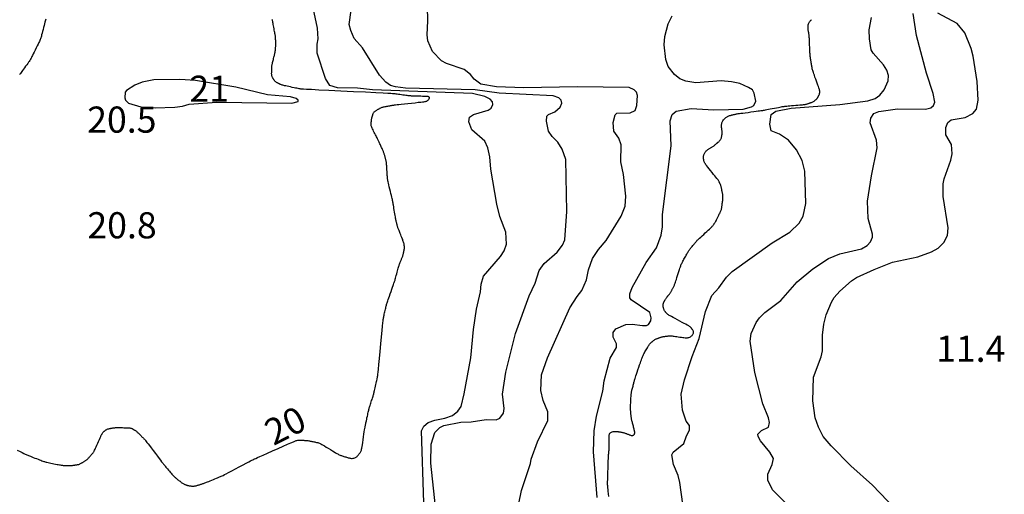
# Model space of a CAD drawing. Units: millimetres. Extents: x 187937 to 191804, y 1675150 to 1681099.
# Drawn here: x 190509 to 190697, y 1680459 to 1680550 of the extents above; entities that cross this region are included whole.
import ezdxf
from ezdxf.enums import TextEntityAlignment as Align

# ---------------------------------------------------------------- set-up
doc = ezdxf.new("R2010")
doc.units = ezdxf.units.MM
doc.header["$MEASUREMENT"] = 0
for name, color, linetype in [('V-CURVA_DE_NIVEL', 40, 'Continuous'), ('V-CURVA_MESTRA', 30, 'Continuous'), ('V-TEXTO_DE_ALTIMETRIA', 7, 'Continuous')]:
    doc.layers.add(name, color=color, linetype=linetype)
doc.styles.get("Standard").update_dxf_attribs({"font": 'simplex.shx', "height": 2.5})

msp = doc.modelspace()

# ---------------------------------------------------------------- linework, layer by layer
at = {"layer": 'V-CURVA_DE_NIVEL'}
for points in [[(190586.31, 1680457.19), (190585.86, 1680470.99), (190586.33, 1680471.89), (190587.17, 1680472.56), (190588.41, 1680473.01), (190590.34, 1680473.37), (190591.8, 1680473.93), (190592.84, 1680474.72), (190593.45, 1680475.62), (190594.05, 1680478.03), (190595.35, 1680484.93), (190595.82, 1680490.33), (190596.42, 1680494.23), (190597.15, 1680497.53), (190597.28, 1680499.03), (190597.75, 1680500.56), (190601.01, 1680504.28), (190601.68, 1680505.38), (190602.17, 1680506.66), (190602, 1680508.98), (190600.84, 1680511.98), (190600.28, 1680514.34), (190599.13, 1680520.98), (190598.95, 1680523.34), (190598.55, 1680525.06), (190598.01, 1680526.34), (190595.52, 1680528.51), (190594.95, 1680530.03), (190595.08, 1680530.91), (190595.83, 1680531.46), (190598.62, 1680532.28), (190599.21, 1680532.64), (190599.51, 1680533.33), (190599.49, 1680533.84), (190599.02, 1680534.36), (190597.99, 1680534.91), (190595.61, 1680535.45), (190576.54, 1680536.16), (190573.65, 1680536.51), (190569.85, 1680536.54), (190568.34, 1680537.02), (190567.51, 1680538.35), (190565.92, 1680543.15), (190565.94, 1680544.87), (190566.16, 1680545.89), (190566.03, 1680547.95), (190564.96, 1680552.75)], [(190588.92, 1680452.9), (190587.68, 1680464.82), (190587.76, 1680468.42), (190588.41, 1680470.63), (190589.42, 1680471.61), (190590.13, 1680472), (190593.39, 1680472.64), (190595.36, 1680472.68), (190598.27, 1680473.16), (190600.16, 1680473.11), (190600.89, 1680473.39), (190601.55, 1680474.38), (190601.7, 1680475.28), (190601.38, 1680477.98), (190602.02, 1680482.18), (190603.84, 1680489.6), (190606.48, 1680496.8), (190607.61, 1680499.2), (190608.39, 1680501.65), (190609.31, 1680502.97), (190611.84, 1680505.16), (190612.83, 1680506.49), (190613.32, 1680507.48), (190613.66, 1680512.88), (190613.47, 1680522.83), (190612.78, 1680524.8), (190611.93, 1680526.13), (190610.85, 1680527.26), (190610.14, 1680528.27), (190609.8, 1680530.16), (190609.84, 1680531.1), (190610.17, 1680531.42), (190611.39, 1680531.96), (190612.4, 1680532.86), (190612.7, 1680533.59), (190612.57, 1680534.16), (190612.12, 1680534.62), (190611.09, 1680535), (190600.72, 1680535.51), (190596.17, 1680536.14), (190582.8, 1680536.46), (190580.95, 1680536.72), (190579.97, 1680537.02), (190579.04, 1680537.62), (190577.84, 1680538.95), (190574.61, 1680544.22), (190573, 1680545.98), (190572.35, 1680547.48), (190572.07, 1680548.68), (190572.44, 1680551.38)], [(190604.06, 1680454.92), (190605, 1680459.55), (190606.71, 1680464.73), (190606.84, 1680465.55), (190608.04, 1680468.85), (190610.06, 1680472.97), (190610.06, 1680474.6), (190609.16, 1680476.78), (190608.73, 1680478.71), (190608.86, 1680481.67), (190609.95, 1680484.93), (190614.28, 1680494.49), (190615.64, 1680496.68), (190616.56, 1680497.81), (190617.43, 1680499.85), (190617.84, 1680501.73), (190618.57, 1680503.92), (190619.75, 1680505.64), (190621.21, 1680507.37), (190624.04, 1680512.02), (190624.81, 1680513.91), (190624.96, 1680515.84), (190624.51, 1680519.96), (190624.01, 1680522.4), (190624.06, 1680525.68), (190623.59, 1680526.9), (190622.66, 1680528.27), (190622.53, 1680529.95), (190622.9, 1680531.36), (190623.26, 1680531.68), (190625.8, 1680531.74), (190626.76, 1680532.23), (190627.04, 1680533.16), (190627.17, 1680535.09), (190627, 1680535.75), (190626.57, 1680536.18), (190625.58, 1680536.61), (190615.68, 1680536.76), (190605.48, 1680536.54), (190600.24, 1680536.76), (190597.24, 1680537.27), (190595.93, 1680538.22), (190595.23, 1680539.08), (190594.05, 1680540.06), (190590.64, 1680541.22), (190589.72, 1680541.71), (190588, 1680543.51), (190587.12, 1680545.51), (190586.99, 1680546.67), (190587.12, 1680549.37), (190587.04, 1680552.07)], [(190657.86, 1680454.83), (190653.02, 1680459.72), (190652.12, 1680461.52), (190652.12, 1680462.72), (190652.96, 1680464.52), (190653.17, 1680465.72), (190652.51, 1680466.88), (190650.68, 1680469.06), (190650.25, 1680469.88), (190650.21, 1680470.31), (190650.88, 1680471.03), (190652.2, 1680471.7), (190652.42, 1680472.58), (190652.25, 1680473.48), (190651.17, 1680476.14), (190649.63, 1680482.1), (190648.75, 1680488.1), (190648.94, 1680489.56), (190649.89, 1680491.66), (190650.49, 1680492.56), (190651.52, 1680493.59), (190654.57, 1680495.9), (190657.69, 1680499.44), (190660.69, 1680501.97), (190663.72, 1680503.94), (190665.84, 1680504.8), (190670.04, 1680505.76), (190671.11, 1680506.38), (190671.73, 1680507.09), (190672.12, 1680507.99), (190672.1, 1680508.59), (190671.28, 1680511.6), (190671.15, 1680514.9), (190671.9, 1680519.7), (190673, 1680525.1), (190672.87, 1680526.56), (190671.67, 1680529.86), (190671.8, 1680530.76), (190672.34, 1680531.66), (190673.3, 1680532.04), (190676.9, 1680532.56), (190682.26, 1680532.47), (190683.29, 1680532.75), (190683.8, 1680533.2), (190684.04, 1680533.78), (190683.74, 1680535.48), (190682.45, 1680539.38), (190680.54, 1680546.58), (190679.86, 1680550.74)], [(190676.45, 1680456.07), (190672.14, 1680460.62), (190667.96, 1680464.28), (190664.21, 1680468.08), (190662.71, 1680469.92), (190661.76, 1680471.68), (190661.14, 1680473.48), (190660.69, 1680476.74), (190660.82, 1680481.24), (190662.28, 1680485.1), (190662.54, 1680486.3), (190662.54, 1680489.26), (190662.79, 1680491.36), (190663.24, 1680493.16), (190664.25, 1680495.56), (190664.79, 1680496.46), (190665.84, 1680497.66), (190668.11, 1680499.67), (190669.05, 1680500.27), (190672.44, 1680501.82), (190675.96, 1680503.19), (190680.76, 1680504.24), (190683.42, 1680505.22), (190684.68, 1680505.87), (190685.73, 1680506.99), (190686.42, 1680508.29), (190686.55, 1680509.79), (190685.6, 1680515.8), (190685.62, 1680518.2), (190685.82, 1680519.14), (190687.1, 1680522.7), (190687.36, 1680523.9), (190687.19, 1680525.7), (190686.12, 1680527.56), (190686.16, 1680528.96), (190686.52, 1680529.94), (190687.15, 1680530.46), (190689.85, 1680530.88), (190691.27, 1680531.62), (190691.97, 1680532.49), (190692.29, 1680534.19), (190692.12, 1680537.79), (190691.39, 1680542.59), (190690.96, 1680544.09), (190689.76, 1680547.09), (190688.31, 1680548.87), (190684.62, 1680550.84)], [(190619.47, 1680458.26), (190618.78, 1680466.96), (190618.91, 1680470.95), (190619.36, 1680473.78), (190620.56, 1680478.54), (190620.82, 1680480.51), (190621.93, 1680484.89), (190623.16, 1680486.9), (190623.14, 1680487.59), (190622.51, 1680488.87), (190622.51, 1680489.79), (190623.05, 1680490.5), (190624.94, 1680491.29), (190626.14, 1680491.38), (190628.11, 1680491.1), (190628.93, 1680491.14), (190629.29, 1680491.31), (190629.76, 1680492.02), (190629.82, 1680492.6), (190629.53, 1680493.61), (190625.96, 1680496.01), (190625.75, 1680496.38), (190625.71, 1680497.15), (190626.14, 1680498.35), (190628.86, 1680503.15), (190630.83, 1680505.98), (190631.71, 1680508.38), (190631.95, 1680509.97), (190631.99, 1680512.32), (190633.6, 1680525.49), (190633.42, 1680530.25), (190633.79, 1680531.45), (190634.59, 1680532.11), (190637.42, 1680532.58), (190641.75, 1680532.34), (190647.36, 1680532.49), (190648.97, 1680532.9), (190649.4, 1680533.18), (190649.8, 1680533.98), (190649.5, 1680535.56), (190649.14, 1680536.16), (190648.43, 1680536.63), (190646.72, 1680537.36), (190645.13, 1680537.7), (190643.16, 1680537.89), (190638.36, 1680537.53), (190636.43, 1680537.85), (190635.25, 1680538.3), (190634.28, 1680539.09), (190633.02, 1680540.62), (190632.63, 1680541.99), (190632.27, 1680544.78), (190632.44, 1680546.37), (190633.04, 1680548.77), (190633.81, 1680550.31)], [(190635.87, 1680456.97), (190635.31, 1680461.09), (190634.95, 1680462.46), (190634.05, 1680464.52), (190633.75, 1680466.38), (190634.03, 1680466.92), (190636.04, 1680468.57), (190636.53, 1680470.01), (190637.15, 1680471.12), (190637.11, 1680472), (190636.47, 1680472.84), (190635.76, 1680474.9), (190635.55, 1680477.98), (190636.19, 1680480.73), (190637.65, 1680485.19), (190638.98, 1680488.62), (190640.2, 1680493.76), (190641.42, 1680496.85), (190642.75, 1680498.3), (190644.19, 1680500.34), (190645.26, 1680501.43), (190652.91, 1680506.94), (190656.28, 1680508.98), (190658.12, 1680510.67), (190658.83, 1680512.02), (190659.36, 1680514.43), (190659.17, 1680520.6), (190658.68, 1680522.66), (190657.61, 1680524.71), (190656.08, 1680526.52), (190654.33, 1680527.71), (190652.74, 1680528.35), (190652.5, 1680529.6), (190652.76, 1680531.42), (190653.64, 1680532.11), (190656.54, 1680532.64), (190665.84, 1680533.37), (190671.2, 1680534.04), (190672.62, 1680534.53), (190673.53, 1680535.13), (190674.33, 1680536.16), (190675.1, 1680537.88), (190675.2, 1680538.91), (190674.86, 1680539.93), (190674.22, 1680540.96), (190672.21, 1680543.15), (190671.88, 1680543.84), (190671.54, 1680545.89), (190671.45, 1680547.61), (190671.93, 1680550.01)], [(190541.46, 1680533.43), (190546.78, 1680533.8), (190561.1, 1680533.63), (190562.3, 1680533.95), (190562.32, 1680534.17), (190561.93, 1680534.53), (190560.84, 1680534.85), (190556.43, 1680535.19), (190550.38, 1680536.67), (190542.71, 1680537.92), (190539.66, 1680538.13), (190534.69, 1680538.09), (190532.5, 1680537.66), (190531.09, 1680537.06), (190529.52, 1680536.05), (190529.22, 1680535.69), (190529.16, 1680534.62), (190529.33, 1680534.17), (190529.89, 1680533.63), (190532.25, 1680532.9), (190534.99, 1680532.73), (190538.72, 1680532.83), (190540.18, 1680533.03), (190541.46, 1680533.43)]]:
    msp.add_lwpolyline(points, dxfattribs=at)
at = {"layer": 'V-CURVA_MESTRA'}
for points in [[(190514.08, 1680549.65), (190514.02, 1680549.5), (190513.97, 1680549.31), (190513.9, 1680549.08), (190513.83, 1680548.79), (190513.74, 1680548.45), (190513.64, 1680548.08), (190513.53, 1680547.69), (190513.43, 1680547.31), (190513.35, 1680546.97), (190513.27, 1680546.69), (190513.21, 1680546.45), (190513.15, 1680546.26), (190513.1, 1680546.09), (190513.05, 1680545.94), (190512.99, 1680545.79), (190512.99, 1680545.79), (190512.92, 1680545.62), (190512.83, 1680545.43), (190512.72, 1680545.2), (190512.58, 1680544.91), (190512.41, 1680544.57), (190512.22, 1680544.18), (190512.03, 1680543.78), (190511.84, 1680543.39), (190511.67, 1680543.05), (190511.54, 1680542.76), (190511.42, 1680542.54), (190511.33, 1680542.35), (190511.25, 1680542.19), (190511.17, 1680542.05), (190511.08, 1680541.91), (190510.99, 1680541.77), (190510.88, 1680541.61), (190510.75, 1680541.43), (190510.6, 1680541.22), (190510.41, 1680540.96), (190510.21, 1680540.68), (190510.01, 1680540.39), (190509.81, 1680540.11), (190509.62, 1680539.86), (190509.47, 1680539.64), (190509.34, 1680539.46), (190509.23, 1680539.31), (190509.12, 1680539.18), (190509.02, 1680539.05)], [(190562.22, 1680469.17), (190562.36, 1680469.19), (190562.5, 1680469.19), (190562.63, 1680469.19), (190562.76, 1680469.19), (190562.89, 1680469.18), (190563.01, 1680469.18), (190563.14, 1680469.17), (190563.27, 1680469.17), (190563.39, 1680469.17), (190563.52, 1680469.16), (190563.65, 1680469.16), (190563.79, 1680469.15), (190563.92, 1680469.14), (190564.06, 1680469.13), (190564.19, 1680469.11), (190564.33, 1680469.08), (190564.47, 1680469.06), (190564.62, 1680469.03), (190564.78, 1680468.99), (190564.94, 1680468.96), (190565.12, 1680468.92), (190565.29, 1680468.89), (190565.47, 1680468.85), (190565.63, 1680468.82), (190565.79, 1680468.78), (190565.94, 1680468.75), (190566.09, 1680468.72), (190566.23, 1680468.68), (190566.37, 1680468.63), (190566.51, 1680468.56), (190566.66, 1680468.48), (190566.84, 1680468.38), (190567.07, 1680468.24), (190567.35, 1680468.08), (190567.69, 1680467.87), (190568.07, 1680467.64), (190568.47, 1680467.4), (190568.85, 1680467.17), (190569.2, 1680466.97), (190569.48, 1680466.8), (190569.7, 1680466.67), (190569.89, 1680466.56), (190570.04, 1680466.48), (190570.18, 1680466.41), (190570.32, 1680466.35), (190570.45, 1680466.29), (190570.6, 1680466.24), (190570.74, 1680466.19), (190570.9, 1680466.14), (190571.06, 1680466.09), (190571.23, 1680466.04), (190571.4, 1680465.98), (190571.57, 1680465.93), (190571.73, 1680465.88), (190571.89, 1680465.83), (190572.04, 1680465.79), (190572.19, 1680465.75), (190572.34, 1680465.73), (190572.49, 1680465.72), (190572.65, 1680465.72), (190572.81, 1680465.73), (190572.97, 1680465.76), (190573.12, 1680465.8), (190573.25, 1680465.86), (190573.37, 1680465.93), (190573.47, 1680466.01), (190573.56, 1680466.09), (190573.64, 1680466.18), (190573.71, 1680466.26), (190573.77, 1680466.34), (190573.83, 1680466.41), (190573.9, 1680466.49), (190573.96, 1680466.56), (190574.03, 1680466.64), (190574.09, 1680466.73), (190574.17, 1680466.82), (190574.24, 1680466.92), (190574.3, 1680467.04), (190574.36, 1680467.16), (190574.41, 1680467.3), (190574.45, 1680467.47), (190574.49, 1680467.69), (190574.53, 1680467.97), (190574.59, 1680468.33), (190574.66, 1680468.78), (190574.73, 1680469.29), (190574.82, 1680469.82), (190574.89, 1680470.33), (190574.96, 1680470.78), (190575.02, 1680471.14), (190575.06, 1680471.43), (190575.1, 1680471.65), (190575.13, 1680471.84), (190575.16, 1680472), (190575.19, 1680472.16), (190575.22, 1680472.32), (190575.26, 1680472.49), (190575.3, 1680472.69), (190575.35, 1680472.92), (190575.41, 1680473.18), (190575.41, 1680473.18), (190575.47, 1680473.47), (190575.54, 1680473.77), (190575.6, 1680474.06), (190575.66, 1680474.32), (190575.71, 1680474.55), (190575.76, 1680474.75), (190575.8, 1680474.92), (190575.83, 1680475.08), (190575.87, 1680475.23), (190575.91, 1680475.37), (190575.96, 1680475.52), (190576.01, 1680475.68), (190576.06, 1680475.85), (190576.12, 1680476.05), (190576.19, 1680476.27), (190576.27, 1680476.5), (190576.35, 1680476.75), (190576.43, 1680476.98), (190576.5, 1680477.2), (190576.56, 1680477.4), (190576.62, 1680477.58), (190576.67, 1680477.74), (190576.71, 1680477.89), (190576.76, 1680478.03), (190576.79, 1680478.18), (190576.83, 1680478.34), (190576.87, 1680478.51), (190576.92, 1680478.71), (190576.97, 1680478.95), (190577.03, 1680479.22), (190577.1, 1680479.52), (190577.17, 1680479.82), (190577.24, 1680480.12), (190577.3, 1680480.39), (190577.35, 1680480.63), (190577.4, 1680480.83), (190577.44, 1680481.02), (190577.47, 1680481.18), (190577.5, 1680481.35), (190577.52, 1680481.53), (190577.55, 1680481.78), (190577.59, 1680482.17), (190577.65, 1680482.77), (190577.73, 1680483.63), (190577.84, 1680484.8), (190577.98, 1680486.17), (190578.11, 1680487.61), (190578.25, 1680488.98), (190578.36, 1680490.15), (190578.44, 1680491.01), (190578.5, 1680491.61), (190578.54, 1680492), (190578.57, 1680492.25), (190578.6, 1680492.43), (190578.63, 1680492.59), (190578.66, 1680492.75), (190578.69, 1680492.92), (190578.73, 1680493.1), (190578.78, 1680493.3), (190578.83, 1680493.52), (190578.89, 1680493.75), (190578.94, 1680494), (190579, 1680494.23), (190579.05, 1680494.46), (190579.1, 1680494.66), (190579.14, 1680494.83), (190579.18, 1680495), (190579.23, 1680495.15), (190579.27, 1680495.3), (190579.32, 1680495.45), (190579.37, 1680495.62), (190579.44, 1680495.82), (190579.53, 1680496.07), (190579.64, 1680496.38), (190579.77, 1680496.75), (190579.92, 1680497.18), (190580.08, 1680497.61), (190580.23, 1680498.04), (190580.36, 1680498.42), (190580.47, 1680498.73), (190580.56, 1680498.97), (190580.63, 1680499.18), (190580.69, 1680499.35), (190580.74, 1680499.5), (190580.79, 1680499.65), (190580.84, 1680499.81), (190580.88, 1680499.99), (190580.94, 1680500.18), (190581, 1680500.42), (190581.07, 1680500.68), (190581.15, 1680500.97), (190581.23, 1680501.28), (190581.31, 1680501.57), (190581.38, 1680501.84), (190581.44, 1680502.07), (190581.5, 1680502.27), (190581.55, 1680502.44), (190581.6, 1680502.59), (190581.64, 1680502.73), (190581.69, 1680502.87), (190581.69, 1680502.87), (190581.74, 1680503), (190581.79, 1680503.13), (190581.84, 1680503.25), (190581.89, 1680503.38), (190581.94, 1680503.5), (190581.99, 1680503.63), (190582.04, 1680503.76), (190582.09, 1680503.89), (190582.15, 1680504.01), (190582.2, 1680504.14), (190582.25, 1680504.27), (190582.3, 1680504.39), (190582.34, 1680504.51), (190582.38, 1680504.64), (190582.41, 1680504.75), (190582.44, 1680504.87), (190582.46, 1680504.97), (190582.48, 1680505.07), (190582.5, 1680505.16), (190582.51, 1680505.23), (190582.52, 1680505.29), (190582.54, 1680505.36), (190582.55, 1680505.42), (190582.57, 1680505.5), (190582.58, 1680505.58), (190582.6, 1680505.68), (190582.61, 1680505.8), (190582.62, 1680505.93), (190582.62, 1680506.07), (190582.62, 1680506.22), (190582.6, 1680506.38), (190582.58, 1680506.55), (190582.55, 1680506.72), (190582.51, 1680506.88), (190582.47, 1680507.04), (190582.41, 1680507.19), (190582.35, 1680507.35), (190582.29, 1680507.53), (190582.21, 1680507.72), (190582.12, 1680507.94), (190582.02, 1680508.18), (190581.92, 1680508.43), (190581.82, 1680508.67), (190581.74, 1680508.89), (190581.66, 1680509.09), (190581.59, 1680509.26), (190581.53, 1680509.41), (190581.48, 1680509.55), (190581.43, 1680509.68), (190581.39, 1680509.81), (190581.36, 1680509.93), (190581.32, 1680510.03), (190581.29, 1680510.13), (190581.27, 1680510.22), (190581.25, 1680510.3), (190581.23, 1680510.37), (190581.21, 1680510.44), (190581.19, 1680510.51), (190581.17, 1680510.59), (190581.15, 1680510.68), (190581.12, 1680510.78), (190581.09, 1680510.89), (190581.07, 1680511.02), (190581.04, 1680511.15), (190581.01, 1680511.29), (190580.98, 1680511.45), (190580.95, 1680511.63), (190580.91, 1680511.86), (190580.87, 1680512.12), (190580.81, 1680512.44), (190580.75, 1680512.79), (190580.69, 1680513.16), (190580.63, 1680513.51), (190580.58, 1680513.83), (190580.53, 1680514.1), (190580.5, 1680514.32), (190580.46, 1680514.51), (190580.43, 1680514.69), (190580.4, 1680514.84), (190580.37, 1680515.01), (190580.33, 1680515.18), (190580.28, 1680515.39), (190580.22, 1680515.64), (190580.14, 1680515.95), (190580.05, 1680516.32), (190579.95, 1680516.75), (190579.84, 1680517.18), (190579.74, 1680517.61), (190579.65, 1680517.99), (190579.58, 1680518.3), (190579.52, 1680518.55), (190579.47, 1680518.75), (190579.44, 1680518.93), (190579.41, 1680519.09), (190579.39, 1680519.24), (190579.37, 1680519.41), (190579.36, 1680519.59), (190579.35, 1680519.79), (190579.34, 1680520.02), (190579.32, 1680520.28), (190579.32, 1680520.28), (190579.3, 1680520.57), (190579.29, 1680520.87), (190579.27, 1680521.16), (190579.26, 1680521.43), (190579.24, 1680521.66), (190579.23, 1680521.86), (190579.22, 1680522.03), (190579.21, 1680522.19), (190579.19, 1680522.33), (190579.16, 1680522.47), (190579.13, 1680522.6), (190579.1, 1680522.73), (190579.06, 1680522.86), (190579.03, 1680522.98), (190578.99, 1680523.11), (190578.96, 1680523.23), (190578.92, 1680523.35), (190578.89, 1680523.48), (190578.85, 1680523.6), (190578.82, 1680523.73), (190578.78, 1680523.85), (190578.74, 1680523.98), (190578.7, 1680524.11), (190578.65, 1680524.24), (190578.6, 1680524.37), (190578.55, 1680524.5), (190578.49, 1680524.64), (190578.42, 1680524.79), (190578.35, 1680524.95), (190578.27, 1680525.12), (190578.19, 1680525.3), (190578.1, 1680525.48), (190578.02, 1680525.66), (190577.94, 1680525.84), (190577.87, 1680526), (190577.8, 1680526.15), (190577.74, 1680526.29), (190577.68, 1680526.42), (190577.62, 1680526.56), (190577.55, 1680526.69), (190577.48, 1680526.83), (190577.4, 1680526.98), (190577.31, 1680527.15), (190577.22, 1680527.35), (190577.1, 1680527.56), (190576.98, 1680527.8), (190576.86, 1680528.04), (190576.74, 1680528.28), (190576.63, 1680528.5), (190576.53, 1680528.69), (190576.45, 1680528.86), (190576.38, 1680529.01), (190576.33, 1680529.15), (190576.29, 1680529.28), (190576.27, 1680529.4), (190576.26, 1680529.52), (190576.26, 1680529.62), (190576.26, 1680529.72), (190576.27, 1680529.81), (190576.28, 1680529.88), (190576.28, 1680529.94), (190576.29, 1680530.01), (190576.29, 1680530.07), (190576.3, 1680530.14), (190576.31, 1680530.23), (190576.32, 1680530.33), (190576.34, 1680530.44), (190576.35, 1680530.55), (190576.37, 1680530.66), (190576.4, 1680530.77), (190576.42, 1680530.87), (190576.45, 1680530.97), (190576.47, 1680531.06), (190576.5, 1680531.13), (190576.51, 1680531.19), (190576.53, 1680531.25), (190576.54, 1680531.29), (190576.56, 1680531.35), (190576.58, 1680531.41), (190576.6, 1680531.49), (190576.63, 1680531.57), (190576.67, 1680531.67), (190576.72, 1680531.76), (190576.78, 1680531.85), (190576.86, 1680531.94), (190576.95, 1680532.01), (190577.04, 1680532.08), (190577.14, 1680532.15), (190577.24, 1680532.21), (190577.33, 1680532.27), (190577.42, 1680532.33), (190577.5, 1680532.38), (190577.59, 1680532.44), (190577.69, 1680532.5), (190577.78, 1680532.56), (190577.89, 1680532.63), (190578, 1680532.69), (190578.11, 1680532.75), (190578.23, 1680532.8), (190578.36, 1680532.84), (190578.36, 1680532.84), (190578.49, 1680532.88), (190578.63, 1680532.91), (190578.78, 1680532.94), (190578.94, 1680532.96), (190579.11, 1680533), (190579.29, 1680533.03), (190579.47, 1680533.06), (190579.65, 1680533.09), (190579.82, 1680533.13), (190579.98, 1680533.16), (190580.14, 1680533.18), (190580.29, 1680533.21), (190580.44, 1680533.24), (190580.59, 1680533.26), (190580.75, 1680533.28), (190580.95, 1680533.3), (190581.21, 1680533.33), (190581.55, 1680533.37), (190582.02, 1680533.42), (190582.61, 1680533.49), (190583.29, 1680533.56), (190584, 1680533.64), (190584.68, 1680533.71), (190585.27, 1680533.78), (190585.74, 1680533.83), (190586.08, 1680533.87), (190586.34, 1680533.9), (190586.52, 1680533.93), (190586.66, 1680533.96), (190586.78, 1680533.99), (190586.88, 1680534.03), (190586.97, 1680534.08), (190587.05, 1680534.13), (190587.13, 1680534.19), (190587.2, 1680534.27), (190587.27, 1680534.35), (190587.33, 1680534.43), (190587.37, 1680534.52), (190587.41, 1680534.6), (190587.42, 1680534.67), (190587.41, 1680534.73), (190587.38, 1680534.78), (190587.32, 1680534.82), (190587.25, 1680534.85), (190587.14, 1680534.88), (190587.01, 1680534.89), (190586.84, 1680534.9), (190586.63, 1680534.91), (190586.37, 1680534.91), (190586.08, 1680534.92), (190585.75, 1680534.93), (190585.41, 1680534.93), (190585.09, 1680534.94), (190584.79, 1680534.95), (190584.54, 1680534.96), (190584.32, 1680534.96), (190584.14, 1680534.97), (190583.97, 1680534.98), (190583.82, 1680534.99), (190583.66, 1680535), (190583.5, 1680535.02), (190583.32, 1680535.04), (190583.12, 1680535.07), (190582.89, 1680535.1), (190582.62, 1680535.13), (190582.33, 1680535.17), (190582.04, 1680535.22), (190581.75, 1680535.26), (190581.48, 1680535.29), (190581.25, 1680535.33), (190581.05, 1680535.35), (190580.87, 1680535.38), (190580.7, 1680535.4), (190580.53, 1680535.41), (190580.34, 1680535.43), (190580.02, 1680535.45), (190579.46, 1680535.48), (190578.53, 1680535.52), (190577.13, 1680535.59), (190575.19, 1680535.69), (190572.89, 1680535.8), (190570.48, 1680535.92), (190568.18, 1680536.03), (190566.24, 1680536.13), (190564.84, 1680536.2), (190563.92, 1680536.25), (190563.36, 1680536.28), (190563.04, 1680536.3), (190562.84, 1680536.32), (190562.67, 1680536.35), (190562.5, 1680536.38), (190562.3, 1680536.41), (190562.08, 1680536.46), (190561.82, 1680536.51), (190561.52, 1680536.57), (190561.18, 1680536.64), (190560.83, 1680536.71), (190560.5, 1680536.78), (190560.19, 1680536.84), (190559.93, 1680536.9), (190559.93, 1680536.9), (190559.72, 1680536.95), (190559.54, 1680536.99), (190559.38, 1680537.03), (190559.25, 1680537.07), (190559.12, 1680537.12), (190559, 1680537.17), (190558.9, 1680537.21), (190558.8, 1680537.26), (190558.72, 1680537.3), (190558.65, 1680537.34), (190558.58, 1680537.38), (190558.51, 1680537.41), (190558.45, 1680537.45), (190558.37, 1680537.49), (190558.29, 1680537.53), (190558.2, 1680537.58), (190558.11, 1680537.64), (190558.02, 1680537.71), (190557.93, 1680537.78), (190557.85, 1680537.85), (190557.79, 1680537.94), (190557.73, 1680538.02), (190557.67, 1680538.09), (190557.63, 1680538.16), (190557.6, 1680538.21), (190557.57, 1680538.25), (190557.55, 1680538.3), (190557.52, 1680538.34), (190557.49, 1680538.4), (190557.45, 1680538.46), (190557.4, 1680538.54), (190557.36, 1680538.63), (190557.32, 1680538.73), (190557.29, 1680538.85), (190557.26, 1680538.96), (190557.25, 1680539.09), (190557.24, 1680539.21), (190557.24, 1680539.34), (190557.25, 1680539.47), (190557.25, 1680539.6), (190557.25, 1680539.73), (190557.25, 1680539.86), (190557.25, 1680539.99), (190557.26, 1680540.12), (190557.26, 1680540.25), (190557.26, 1680540.38), (190557.27, 1680540.52), (190557.28, 1680540.65), (190557.3, 1680540.79), (190557.32, 1680540.93), (190557.35, 1680541.07), (190557.38, 1680541.22), (190557.42, 1680541.38), (190557.47, 1680541.56), (190557.52, 1680541.76), (190557.57, 1680541.96), (190557.62, 1680542.17), (190557.67, 1680542.38), (190557.73, 1680542.57), (190557.77, 1680542.75), (190557.81, 1680542.91), (190557.85, 1680543.06), (190557.88, 1680543.2), (190557.9, 1680543.34), (190557.92, 1680543.47), (190557.94, 1680543.59), (190557.95, 1680543.7), (190557.96, 1680543.81), (190557.97, 1680543.91), (190557.98, 1680544), (190557.98, 1680544.08), (190557.99, 1680544.17), (190557.99, 1680544.25), (190558, 1680544.34), (190558.01, 1680544.44), (190558.02, 1680544.55), (190558.03, 1680544.66), (190558.03, 1680544.78), (190558.04, 1680544.9), (190558.04, 1680545.02), (190558.04, 1680545.14), (190558.03, 1680545.26), (190558.02, 1680545.36), (190558.02, 1680545.46), (190558.01, 1680545.55), (190558.01, 1680545.63), (190558, 1680545.71), (190558, 1680545.79), (190557.99, 1680545.88), (190557.99, 1680545.98), (190557.98, 1680546.09), (190557.97, 1680546.21), (190557.96, 1680546.33), (190557.95, 1680546.47), (190557.93, 1680546.61), (190557.9, 1680546.75), (190557.87, 1680546.92), (190557.84, 1680547.11), (190557.8, 1680547.33), (190557.75, 1680547.58), (190557.75, 1680547.58), (190557.71, 1680547.85), (190557.66, 1680548.12), (190557.61, 1680548.39), (190557.56, 1680548.64), (190557.52, 1680548.86), (190557.49, 1680549.05), (190557.45, 1680549.22), (190557.42, 1680549.36), (190557.38, 1680549.49), (190557.35, 1680549.6)], [(190621.71, 1680458.45), (190621.65, 1680458.96), (190621.6, 1680459.42), (190621.56, 1680459.78), (190621.53, 1680460.07), (190621.51, 1680460.3), (190621.49, 1680460.49), (190621.48, 1680460.66), (190621.48, 1680460.83), (190621.48, 1680461.02), (190621.48, 1680461.27), (190621.49, 1680461.59), (190621.5, 1680462.01), (190621.52, 1680462.54), (190621.54, 1680463.15), (190621.55, 1680463.78), (190621.57, 1680464.38), (190621.59, 1680464.91), (190621.59, 1680464.91), (190621.6, 1680465.33), (190621.61, 1680465.65), (190621.62, 1680465.89), (190621.63, 1680466.08), (190621.64, 1680466.23), (190621.65, 1680466.37), (190621.66, 1680466.49), (190621.68, 1680466.61), (190621.69, 1680466.71), (190621.7, 1680466.8), (190621.7, 1680466.87), (190621.71, 1680466.94), (190621.72, 1680467.01), (190621.73, 1680467.08), (190621.73, 1680467.15), (190621.75, 1680467.24), (190621.76, 1680467.34), (190621.77, 1680467.46), (190621.78, 1680467.58), (190621.79, 1680467.71), (190621.79, 1680467.84), (190621.79, 1680467.98), (190621.79, 1680468.13), (190621.79, 1680468.29), (190621.79, 1680468.46), (190621.78, 1680468.65), (190621.78, 1680468.84), (190621.78, 1680469.05), (190621.78, 1680469.24), (190621.78, 1680469.43), (190621.77, 1680469.61), (190621.77, 1680469.77), (190621.78, 1680469.92), (190621.79, 1680470.06), (190621.8, 1680470.19), (190621.83, 1680470.31), (190621.86, 1680470.42), (190621.92, 1680470.52), (190622, 1680470.61), (190622.1, 1680470.69), (190622.22, 1680470.75), (190622.37, 1680470.8), (190622.53, 1680470.83), (190622.7, 1680470.85), (190622.86, 1680470.87), (190623.01, 1680470.87), (190623.14, 1680470.86), (190623.26, 1680470.85), (190623.37, 1680470.84), (190623.47, 1680470.82), (190623.56, 1680470.81), (190623.64, 1680470.8), (190623.73, 1680470.78), (190623.81, 1680470.77), (190623.9, 1680470.76), (190624, 1680470.75), (190624.11, 1680470.73), (190624.22, 1680470.71), (190624.34, 1680470.69), (190624.46, 1680470.66), (190624.58, 1680470.62), (190624.7, 1680470.58), (190624.82, 1680470.54), (190624.94, 1680470.5), (190625.06, 1680470.45), (190625.17, 1680470.41), (190625.28, 1680470.36), (190625.39, 1680470.32), (190625.5, 1680470.28), (190625.62, 1680470.23), (190625.73, 1680470.19), (190625.85, 1680470.15), (190625.96, 1680470.11), (190626.08, 1680470.09), (190626.18, 1680470.09), (190626.28, 1680470.1), (190626.37, 1680470.12), (190626.45, 1680470.17), (190626.51, 1680470.22), (190626.57, 1680470.29), (190626.61, 1680470.37), (190626.64, 1680470.45), (190626.65, 1680470.55), (190626.66, 1680470.65), (190626.65, 1680470.76), (190626.63, 1680470.88), (190626.61, 1680471.01), (190626.57, 1680471.15), (190626.53, 1680471.31), (190626.49, 1680471.48), (190626.44, 1680471.66), (190626.39, 1680471.85), (190626.34, 1680472.04), (190626.29, 1680472.23), (190626.24, 1680472.42), (190626.2, 1680472.58), (190626.16, 1680472.74), (190626.12, 1680472.89), (190626.09, 1680473.03), (190626.06, 1680473.17), (190626.06, 1680473.17), (190626.04, 1680473.3), (190626.02, 1680473.44), (190626, 1680473.57), (190625.98, 1680473.7), (190625.97, 1680473.83), (190625.95, 1680473.96), (190625.94, 1680474.09), (190625.93, 1680474.22), (190625.92, 1680474.35), (190625.9, 1680474.48), (190625.89, 1680474.61), (190625.88, 1680474.74), (190625.87, 1680474.88), (190625.86, 1680475.02), (190625.85, 1680475.16), (190625.85, 1680475.3), (190625.85, 1680475.46), (190625.86, 1680475.62), (190625.86, 1680475.81), (190625.87, 1680476.03), (190625.89, 1680476.27), (190625.9, 1680476.53), (190625.91, 1680476.8), (190625.93, 1680477.06), (190625.94, 1680477.3), (190625.95, 1680477.52), (190625.96, 1680477.71), (190625.97, 1680477.88), (190625.99, 1680478.04), (190626.01, 1680478.18), (190626.03, 1680478.33), (190626.06, 1680478.47), (190626.09, 1680478.62), (190626.13, 1680478.78), (190626.18, 1680478.95), (190626.22, 1680479.14), (190626.27, 1680479.33), (190626.33, 1680479.53), (190626.38, 1680479.72), (190626.43, 1680479.91), (190626.47, 1680480.08), (190626.51, 1680480.24), (190626.55, 1680480.39), (190626.59, 1680480.54), (190626.64, 1680480.69), (190626.68, 1680480.84), (190626.74, 1680481.01), (190626.8, 1680481.22), (190626.89, 1680481.48), (190627, 1680481.81), (190627.13, 1680482.21), (190627.28, 1680482.66), (190627.44, 1680483.14), (190627.59, 1680483.59), (190627.73, 1680484), (190627.84, 1680484.32), (190627.92, 1680484.58), (190628, 1680484.79), (190628.06, 1680484.96), (190628.12, 1680485.11), (190628.18, 1680485.25), (190628.25, 1680485.39), (190628.33, 1680485.54), (190628.41, 1680485.69), (190628.51, 1680485.86), (190628.61, 1680486.05), (190628.73, 1680486.26), (190628.84, 1680486.46), (190628.96, 1680486.67), (190629.07, 1680486.86), (190629.16, 1680487.03), (190629.25, 1680487.18), (190629.33, 1680487.32), (190629.41, 1680487.44), (190629.49, 1680487.55), (190629.57, 1680487.64), (190629.65, 1680487.73), (190629.72, 1680487.81), (190629.8, 1680487.87), (190629.86, 1680487.92), (190629.91, 1680487.97), (190629.96, 1680488.01), (190630.01, 1680488.04), (190630.06, 1680488.08), (190630.11, 1680488.13), (190630.18, 1680488.18), (190630.25, 1680488.24), (190630.34, 1680488.31), (190630.43, 1680488.37), (190630.53, 1680488.44), (190630.63, 1680488.49), (190630.73, 1680488.54), (190630.84, 1680488.58), (190630.94, 1680488.62), (190631.03, 1680488.65), (190631.12, 1680488.68), (190631.19, 1680488.71), (190631.27, 1680488.74), (190631.35, 1680488.77), (190631.43, 1680488.8), (190631.43, 1680488.8), (190631.52, 1680488.83), (190631.63, 1680488.87), (190631.74, 1680488.91), (190631.85, 1680488.94), (190631.97, 1680488.97), (190632.09, 1680488.99), (190632.2, 1680489.01), (190632.32, 1680489.03), (190632.42, 1680489.04), (190632.52, 1680489.05), (190632.61, 1680489.06), (190632.69, 1680489.07), (190632.77, 1680489.08), (190632.85, 1680489.09), (190632.94, 1680489.1), (190633.04, 1680489.11), (190633.15, 1680489.12), (190633.27, 1680489.13), (190633.4, 1680489.14), (190633.53, 1680489.13), (190633.67, 1680489.13), (190633.82, 1680489.11), (190633.99, 1680489.09), (190634.19, 1680489.07), (190634.42, 1680489.03), (190634.69, 1680489), (190634.98, 1680488.96), (190635.28, 1680488.91), (190635.57, 1680488.87), (190635.84, 1680488.84), (190636.07, 1680488.81), (190636.27, 1680488.78), (190636.45, 1680488.77), (190636.6, 1680488.77), (190636.75, 1680488.78), (190636.89, 1680488.8), (190637.03, 1680488.84), (190637.16, 1680488.89), (190637.29, 1680488.95), (190637.41, 1680489.03), (190637.52, 1680489.12), (190637.62, 1680489.22), (190637.71, 1680489.32), (190637.78, 1680489.43), (190637.84, 1680489.54), (190637.88, 1680489.65), (190637.9, 1680489.75), (190637.91, 1680489.85), (190637.9, 1680489.94), (190637.87, 1680490.03), (190637.83, 1680490.12), (190637.78, 1680490.2), (190637.73, 1680490.28), (190637.68, 1680490.34), (190637.63, 1680490.4), (190637.6, 1680490.44), (190637.57, 1680490.47), (190637.54, 1680490.51), (190637.51, 1680490.54), (190637.48, 1680490.58), (190637.44, 1680490.64), (190637.38, 1680490.71), (190637.31, 1680490.78), (190637.23, 1680490.86), (190637.13, 1680490.94), (190637.01, 1680491.02), (190636.86, 1680491.11), (190636.67, 1680491.21), (190636.43, 1680491.34), (190636.11, 1680491.51), (190635.72, 1680491.72), (190635.28, 1680491.95), (190634.83, 1680492.2), (190634.39, 1680492.43), (190634, 1680492.64), (190633.69, 1680492.81), (190633.44, 1680492.94), (190633.25, 1680493.05), (190633.11, 1680493.14), (190632.99, 1680493.22), (190632.89, 1680493.31), (190632.81, 1680493.39), (190632.73, 1680493.47), (190632.68, 1680493.54), (190632.63, 1680493.6), (190632.59, 1680493.65), (190632.56, 1680493.69), (190632.53, 1680493.72), (190632.5, 1680493.76), (190632.46, 1680493.81), (190632.42, 1680493.87), (190632.37, 1680493.95), (190632.31, 1680494.03), (190632.26, 1680494.12), (190632.22, 1680494.22), (190632.19, 1680494.31), (190632.16, 1680494.41), (190632.14, 1680494.49), (190632.13, 1680494.57), (190632.12, 1680494.63), (190632.12, 1680494.63), (190632.12, 1680494.68), (190632.11, 1680494.71), (190632.11, 1680494.74), (190632.1, 1680494.77), (190632.1, 1680494.82), (190632.09, 1680494.88), (190632.09, 1680494.96), (190632.09, 1680495.05), (190632.09, 1680495.15), (190632.11, 1680495.25), (190632.13, 1680495.35), (190632.16, 1680495.44), (190632.2, 1680495.53), (190632.24, 1680495.61), (190632.27, 1680495.67), (190632.3, 1680495.72), (190632.32, 1680495.77), (190632.35, 1680495.8), (190632.37, 1680495.85), (190632.4, 1680495.9), (190632.43, 1680495.97), (190632.48, 1680496.04), (190632.53, 1680496.13), (190632.58, 1680496.22), (190632.64, 1680496.31), (190632.7, 1680496.4), (190632.77, 1680496.49), (190632.83, 1680496.57), (190632.88, 1680496.63), (190632.93, 1680496.69), (190632.97, 1680496.74), (190633, 1680496.78), (190633.04, 1680496.82), (190633.07, 1680496.86), (190633.11, 1680496.91), (190633.16, 1680496.97), (190633.22, 1680497.04), (190633.28, 1680497.12), (190633.35, 1680497.21), (190633.41, 1680497.31), (190633.48, 1680497.41), (190633.54, 1680497.51), (190633.6, 1680497.62), (190633.66, 1680497.73), (190633.72, 1680497.83), (190633.77, 1680497.93), (190633.83, 1680498.04), (190633.88, 1680498.14), (190633.94, 1680498.24), (190633.99, 1680498.34), (190634.05, 1680498.45), (190634.11, 1680498.56), (190634.17, 1680498.67), (190634.23, 1680498.8), (190634.28, 1680498.93), (190634.34, 1680499.07), (190634.39, 1680499.22), (190634.46, 1680499.41), (190634.53, 1680499.64), (190634.62, 1680499.93), (190634.73, 1680500.28), (190634.85, 1680500.67), (190634.98, 1680501.07), (190635.1, 1680501.45), (190635.21, 1680501.8), (190635.3, 1680502.09), (190635.38, 1680502.32), (190635.44, 1680502.51), (190635.5, 1680502.68), (190635.56, 1680502.82), (190635.63, 1680502.96), (190635.7, 1680503.1), (190635.77, 1680503.25), (190635.86, 1680503.4), (190635.96, 1680503.58), (190636.06, 1680503.77), (190636.18, 1680503.98), (190636.29, 1680504.19), (190636.41, 1680504.4), (190636.52, 1680504.59), (190636.61, 1680504.77), (190636.7, 1680504.92), (190636.79, 1680505.07), (190636.87, 1680505.2), (190636.95, 1680505.32), (190637.03, 1680505.44), (190637.12, 1680505.56), (190637.21, 1680505.68), (190637.31, 1680505.81), (190637.41, 1680505.94), (190637.53, 1680506.08), (190637.64, 1680506.23), (190637.77, 1680506.39), (190637.89, 1680506.54), (190638, 1680506.68), (190638.11, 1680506.82), (190638.21, 1680506.94), (190638.31, 1680507.06), (190638.41, 1680507.18), (190638.51, 1680507.29), (190638.51, 1680507.29), (190638.62, 1680507.4), (190638.74, 1680507.52), (190638.89, 1680507.66), (190639.06, 1680507.83), (190639.29, 1680508.03), (190639.55, 1680508.27), (190639.85, 1680508.54), (190640.15, 1680508.83), (190640.45, 1680509.1), (190640.72, 1680509.34), (190640.94, 1680509.55), (190641.12, 1680509.71), (190641.26, 1680509.85), (190641.38, 1680509.97), (190641.48, 1680510.08), (190641.56, 1680510.18), (190641.64, 1680510.28), (190641.71, 1680510.37), (190641.77, 1680510.45), (190641.82, 1680510.53), (190641.86, 1680510.6), (190641.9, 1680510.66), (190641.94, 1680510.71), (190641.98, 1680510.77), (190642.03, 1680510.84), (190642.08, 1680510.92), (190642.13, 1680511.01), (190642.19, 1680511.1), (190642.26, 1680511.21), (190642.32, 1680511.32), (190642.38, 1680511.43), (190642.44, 1680511.55), (190642.5, 1680511.67), (190642.56, 1680511.8), (190642.63, 1680511.94), (190642.69, 1680512.08), (190642.76, 1680512.22), (190642.82, 1680512.37), (190642.89, 1680512.51), (190642.96, 1680512.65), (190643.02, 1680512.79), (190643.08, 1680512.92), (190643.14, 1680513.05), (190643.19, 1680513.18), (190643.23, 1680513.32), (190643.26, 1680513.45), (190643.29, 1680513.59), (190643.31, 1680513.74), (190643.33, 1680513.9), (190643.35, 1680514.07), (190643.38, 1680514.25), (190643.4, 1680514.45), (190643.42, 1680514.64), (190643.45, 1680514.84), (190643.47, 1680515.02), (190643.49, 1680515.2), (190643.51, 1680515.36), (190643.52, 1680515.51), (190643.53, 1680515.65), (190643.53, 1680515.79), (190643.52, 1680515.92), (190643.5, 1680516.06), (190643.48, 1680516.19), (190643.45, 1680516.33), (190643.43, 1680516.46), (190643.4, 1680516.6), (190643.37, 1680516.74), (190643.34, 1680516.89), (190643.31, 1680517.03), (190643.29, 1680517.17), (190643.26, 1680517.3), (190643.23, 1680517.44), (190643.2, 1680517.57), (190643.17, 1680517.69), (190643.14, 1680517.81), (190643.1, 1680517.92), (190643.07, 1680518.02), (190643.03, 1680518.1), (190643, 1680518.18), (190642.97, 1680518.23), (190642.95, 1680518.27), (190642.93, 1680518.3), (190642.92, 1680518.33), (190642.9, 1680518.36), (190642.88, 1680518.4), (190642.86, 1680518.46), (190642.82, 1680518.53), (190642.78, 1680518.62), (190642.72, 1680518.72), (190642.66, 1680518.82), (190642.58, 1680518.94), (190642.48, 1680519.07), (190642.35, 1680519.24), (190642.19, 1680519.44), (190641.99, 1680519.7), (190641.74, 1680520.01), (190641.46, 1680520.36), (190641.17, 1680520.73), (190640.89, 1680521.08), (190640.65, 1680521.39), (190640.65, 1680521.39), (190640.44, 1680521.65), (190640.28, 1680521.86), (190640.16, 1680522.02), (190640.07, 1680522.16), (190640, 1680522.28), (190639.95, 1680522.39), (190639.91, 1680522.49), (190639.89, 1680522.59), (190639.87, 1680522.66), (190639.86, 1680522.73), (190639.85, 1680522.77), (190639.85, 1680522.8), (190639.84, 1680522.83), (190639.84, 1680522.86), (190639.83, 1680522.91), (190639.82, 1680522.97), (190639.81, 1680523.05), (190639.8, 1680523.14), (190639.8, 1680523.23), (190639.8, 1680523.34), (190639.8, 1680523.44), (190639.82, 1680523.55), (190639.84, 1680523.65), (190639.88, 1680523.76), (190639.93, 1680523.88), (190639.99, 1680524), (190640.06, 1680524.13), (190640.14, 1680524.25), (190640.23, 1680524.37), (190640.33, 1680524.48), (190640.43, 1680524.57), (190640.53, 1680524.66), (190640.63, 1680524.73), (190640.74, 1680524.8), (190640.85, 1680524.87), (190640.95, 1680524.94), (190641.05, 1680525), (190641.16, 1680525.07), (190641.26, 1680525.13), (190641.37, 1680525.2), (190641.47, 1680525.27), (190641.58, 1680525.34), (190641.69, 1680525.41), (190641.79, 1680525.48), (190641.89, 1680525.55), (190641.99, 1680525.63), (190642.08, 1680525.7), (190642.16, 1680525.77), (190642.24, 1680525.84), (190642.3, 1680525.89), (190642.36, 1680525.94), (190642.41, 1680525.99), (190642.46, 1680526.03), (190642.51, 1680526.08), (190642.57, 1680526.13), (190642.63, 1680526.19), (190642.71, 1680526.25), (190642.79, 1680526.33), (190642.86, 1680526.41), (190642.94, 1680526.49), (190643, 1680526.57), (190643.07, 1680526.66), (190643.12, 1680526.76), (190643.17, 1680526.88), (190643.22, 1680527.01), (190643.27, 1680527.15), (190643.31, 1680527.32), (190643.34, 1680527.49), (190643.37, 1680527.66), (190643.39, 1680527.82), (190643.39, 1680527.97), (190643.38, 1680528.1), (190643.37, 1680528.22), (190643.36, 1680528.33), (190643.34, 1680528.43), (190643.33, 1680528.51), (190643.32, 1680528.59), (190643.3, 1680528.67), (190643.29, 1680528.75), (190643.28, 1680528.83), (190643.26, 1680528.93), (190643.25, 1680529.04), (190643.24, 1680529.15), (190643.24, 1680529.28), (190643.24, 1680529.41), (190643.25, 1680529.55), (190643.28, 1680529.69), (190643.32, 1680529.83), (190643.37, 1680529.98), (190643.44, 1680530.12), (190643.52, 1680530.26), (190643.62, 1680530.4), (190643.73, 1680530.53), (190643.84, 1680530.65), (190643.96, 1680530.76), (190644.07, 1680530.86), (190644.19, 1680530.95), (190644.3, 1680531.03), (190644.42, 1680531.09), (190644.53, 1680531.15), (190644.53, 1680531.15), (190644.65, 1680531.19), (190644.76, 1680531.23), (190644.87, 1680531.26), (190644.98, 1680531.29), (190645.08, 1680531.32), (190645.17, 1680531.34), (190645.25, 1680531.36), (190645.34, 1680531.38), (190645.42, 1680531.4), (190645.52, 1680531.43), (190645.62, 1680531.45), (190645.73, 1680531.48), (190645.85, 1680531.5), (190645.97, 1680531.53), (190646.11, 1680531.56), (190646.26, 1680531.58), (190646.44, 1680531.61), (190646.66, 1680531.64), (190646.95, 1680531.68), (190647.33, 1680531.73), (190647.79, 1680531.79), (190648.32, 1680531.86), (190648.88, 1680531.93), (190649.41, 1680532), (190649.88, 1680532.07), (190650.25, 1680532.12), (190650.54, 1680532.16), (190650.77, 1680532.19), (190650.96, 1680532.22), (190651.13, 1680532.24), (190651.29, 1680532.27), (190651.47, 1680532.3), (190651.67, 1680532.34), (190651.91, 1680532.38), (190652.21, 1680532.44), (190652.56, 1680532.51), (190652.96, 1680532.59), (190653.37, 1680532.66), (190653.77, 1680532.74), (190654.13, 1680532.81), (190654.42, 1680532.87), (190654.66, 1680532.92), (190654.87, 1680532.95), (190655.04, 1680532.98), (190655.2, 1680533.01), (190655.37, 1680533.03), (190655.54, 1680533.05), (190655.74, 1680533.07), (190655.99, 1680533.09), (190656.28, 1680533.11), (190656.64, 1680533.14), (190657.03, 1680533.17), (190657.44, 1680533.21), (190657.83, 1680533.24), (190658.19, 1680533.27), (190658.49, 1680533.3), (190658.73, 1680533.32), (190658.92, 1680533.34), (190659.09, 1680533.36), (190659.24, 1680533.39), (190659.37, 1680533.42), (190659.49, 1680533.45), (190659.61, 1680533.48), (190659.71, 1680533.52), (190659.81, 1680533.55), (190659.9, 1680533.58), (190659.98, 1680533.61), (190660.06, 1680533.63), (190660.14, 1680533.66), (190660.23, 1680533.69), (190660.33, 1680533.73), (190660.44, 1680533.77), (190660.55, 1680533.82), (190660.68, 1680533.87), (190660.81, 1680533.95), (190660.95, 1680534.03), (190661.09, 1680534.13), (190661.23, 1680534.23), (190661.36, 1680534.34), (190661.47, 1680534.45), (190661.56, 1680534.55), (190661.63, 1680534.65), (190661.68, 1680534.74), (190661.72, 1680534.81), (190661.75, 1680534.88), (190661.78, 1680534.93), (190661.79, 1680534.97), (190661.81, 1680535), (190661.83, 1680535.04), (190661.85, 1680535.09), (190661.88, 1680535.16), (190661.91, 1680535.24), (190661.95, 1680535.32), (190661.98, 1680535.42), (190662.01, 1680535.52), (190662.03, 1680535.62), (190662.03, 1680535.72), (190662.03, 1680535.83), (190662.02, 1680535.94), (190662, 1680536.07), (190662, 1680536.07), (190661.96, 1680536.2), (190661.92, 1680536.36), (190661.85, 1680536.54), (190661.77, 1680536.78), (190661.67, 1680537.07), (190661.54, 1680537.42), (190661.4, 1680537.81), (190661.26, 1680538.22), (190661.12, 1680538.61), (190661, 1680538.96), (190660.89, 1680539.25), (190660.81, 1680539.49), (190660.74, 1680539.69), (190660.69, 1680539.85), (190660.65, 1680540), (190660.61, 1680540.15), (190660.58, 1680540.3), (190660.55, 1680540.45), (190660.52, 1680540.61), (190660.49, 1680540.78), (190660.45, 1680540.96), (190660.42, 1680541.16), (190660.39, 1680541.35), (190660.36, 1680541.55), (190660.33, 1680541.73), (190660.3, 1680541.91), (190660.27, 1680542.07), (190660.25, 1680542.22), (190660.23, 1680542.37), (190660.21, 1680542.52), (190660.19, 1680542.67), (190660.18, 1680542.84), (190660.17, 1680543.04), (190660.16, 1680543.27), (190660.14, 1680543.56), (190660.13, 1680543.91), (190660.11, 1680544.29), (190660.1, 1680544.69), (190660.08, 1680545.07), (190660.07, 1680545.42), (190660.05, 1680545.71), (190660.04, 1680545.95), (190660.03, 1680546.14), (190660.02, 1680546.3), (190660.01, 1680546.45), (190660, 1680546.58), (190659.98, 1680546.71), (190659.96, 1680546.82), (190659.94, 1680546.92), (190659.93, 1680547.02), (190659.91, 1680547.1), (190659.9, 1680547.17), (190659.88, 1680547.25), (190659.87, 1680547.32), (190659.86, 1680547.41), (190659.84, 1680547.5), (190659.82, 1680547.6), (190659.81, 1680547.72), (190659.8, 1680547.85), (190659.79, 1680547.99), (190659.79, 1680548.14), (190659.79, 1680548.3), (190659.81, 1680548.46), (190659.84, 1680548.61), (190659.88, 1680548.77), (190659.94, 1680548.91), (190660.01, 1680549.05), (190660.08, 1680549.18), (190660.17, 1680549.29), (190660.26, 1680549.4), (190660.36, 1680549.49), (190660.45, 1680549.58)], [(190508.61, 1680467.31), (190509.15, 1680467.03), (190509.57, 1680466.82), (190509.88, 1680466.66), (190510.12, 1680466.55), (190510.3, 1680466.46), (190510.46, 1680466.39), (190510.61, 1680466.32), (190510.76, 1680466.26), (190510.94, 1680466.19), (190511.14, 1680466.11), (190511.38, 1680466.01), (190511.66, 1680465.9), (190511.97, 1680465.78), (190512.29, 1680465.66), (190512.6, 1680465.54), (190512.88, 1680465.43), (190513.12, 1680465.34), (190513.33, 1680465.26), (190513.5, 1680465.2), (190513.66, 1680465.14), (190513.81, 1680465.1), (190513.96, 1680465.05), (190514.12, 1680465.01), (190514.29, 1680464.97), (190514.5, 1680464.93), (190514.74, 1680464.88), (190515.01, 1680464.82), (190515.32, 1680464.76), (190515.63, 1680464.69), (190515.94, 1680464.63), (190516.22, 1680464.57), (190516.45, 1680464.52), (190516.66, 1680464.48), (190516.83, 1680464.45), (190516.99, 1680464.43), (190517.13, 1680464.41), (190517.27, 1680464.39), (190517.4, 1680464.38), (190517.52, 1680464.37), (190517.63, 1680464.36), (190517.74, 1680464.36), (190517.84, 1680464.35), (190517.94, 1680464.35), (190518.03, 1680464.35), (190518.13, 1680464.35), (190518.23, 1680464.34), (190518.34, 1680464.34), (190518.45, 1680464.34), (190518.57, 1680464.34), (190518.7, 1680464.34), (190518.82, 1680464.34), (190518.95, 1680464.35), (190519.07, 1680464.36), (190519.19, 1680464.38), (190519.3, 1680464.39), (190519.41, 1680464.41), (190519.51, 1680464.42), (190519.51, 1680464.42), (190519.61, 1680464.44), (190519.7, 1680464.45), (190519.8, 1680464.47), (190519.9, 1680464.48), (190520.01, 1680464.5), (190520.12, 1680464.52), (190520.24, 1680464.54), (190520.36, 1680464.57), (190520.48, 1680464.61), (190520.6, 1680464.66), (190520.71, 1680464.71), (190520.81, 1680464.77), (190520.92, 1680464.83), (190521.01, 1680464.89), (190521.11, 1680464.95), (190521.2, 1680465), (190521.28, 1680465.06), (190521.37, 1680465.11), (190521.47, 1680465.17), (190521.57, 1680465.23), (190521.67, 1680465.3), (190521.77, 1680465.37), (190521.87, 1680465.44), (190521.98, 1680465.52), (190522.07, 1680465.61), (190522.16, 1680465.7), (190522.25, 1680465.79), (190522.34, 1680465.89), (190522.42, 1680465.98), (190522.5, 1680466.08), (190522.58, 1680466.17), (190522.67, 1680466.27), (190522.75, 1680466.36), (190522.83, 1680466.46), (190522.92, 1680466.56), (190523, 1680466.66), (190523.09, 1680466.76), (190523.17, 1680466.87), (190523.24, 1680466.99), (190523.32, 1680467.12), (190523.4, 1680467.27), (190523.48, 1680467.45), (190523.58, 1680467.66), (190523.69, 1680467.93), (190523.83, 1680468.25), (190523.99, 1680468.6), (190524.15, 1680468.97), (190524.31, 1680469.32), (190524.45, 1680469.64), (190524.57, 1680469.91), (190524.66, 1680470.12), (190524.75, 1680470.3), (190524.82, 1680470.44), (190524.9, 1680470.56), (190524.97, 1680470.66), (190525.05, 1680470.74), (190525.12, 1680470.81), (190525.18, 1680470.86), (190525.24, 1680470.91), (190525.27, 1680470.94), (190525.31, 1680470.96), (190525.33, 1680470.99), (190525.37, 1680471.01), (190525.41, 1680471.05), (190525.46, 1680471.09), (190525.53, 1680471.14), (190525.61, 1680471.19), (190525.7, 1680471.25), (190525.8, 1680471.3), (190525.9, 1680471.33), (190526.01, 1680471.37), (190526.12, 1680471.39), (190526.23, 1680471.41), (190526.33, 1680471.43), (190526.42, 1680471.45), (190526.51, 1680471.46), (190526.6, 1680471.48), (190526.69, 1680471.49), (190526.78, 1680471.51), (190526.89, 1680471.53), (190527, 1680471.55), (190527.12, 1680471.57), (190527.24, 1680471.58), (190527.38, 1680471.59), (190527.52, 1680471.6), (190527.66, 1680471.6), (190527.83, 1680471.6), (190528.01, 1680471.6), (190528.22, 1680471.6), (190528.45, 1680471.59), (190528.7, 1680471.59), (190528.96, 1680471.58), (190529.21, 1680471.58), (190529.44, 1680471.58), (190529.65, 1680471.57), (190529.84, 1680471.57), (190530, 1680471.56), (190530.14, 1680471.54), (190530.27, 1680471.52), (190530.38, 1680471.48), (190530.38, 1680471.48), (190530.49, 1680471.44), (190530.58, 1680471.4), (190530.66, 1680471.35), (190530.73, 1680471.31), (190530.78, 1680471.28), (190530.82, 1680471.25), (190530.87, 1680471.23), (190530.91, 1680471.2), (190530.97, 1680471.17), (190531.03, 1680471.13), (190531.11, 1680471.08), (190531.2, 1680471.03), (190531.29, 1680470.96), (190531.39, 1680470.89), (190531.48, 1680470.81), (190531.58, 1680470.72), (190531.69, 1680470.62), (190531.79, 1680470.51), (190531.9, 1680470.4), (190532.02, 1680470.28), (190532.14, 1680470.16), (190532.27, 1680470.03), (190532.39, 1680469.91), (190532.51, 1680469.79), (190532.62, 1680469.68), (190532.73, 1680469.57), (190532.83, 1680469.47), (190532.94, 1680469.36), (190533.04, 1680469.24), (190533.14, 1680469.12), (190533.26, 1680468.96), (190533.41, 1680468.76), (190533.62, 1680468.5), (190533.88, 1680468.15), (190534.22, 1680467.7), (190534.61, 1680467.19), (190535.01, 1680466.65), (190535.4, 1680466.14), (190535.74, 1680465.7), (190536.01, 1680465.35), (190536.21, 1680465.08), (190536.36, 1680464.88), (190536.48, 1680464.72), (190536.59, 1680464.59), (190536.69, 1680464.47), (190536.79, 1680464.34), (190536.9, 1680464.2), (190537.03, 1680464.06), (190537.17, 1680463.89), (190537.33, 1680463.69), (190537.51, 1680463.49), (190537.69, 1680463.27), (190537.86, 1680463.07), (190538.02, 1680462.88), (190538.17, 1680462.71), (190538.29, 1680462.56), (190538.41, 1680462.44), (190538.51, 1680462.32), (190538.62, 1680462.22), (190538.72, 1680462.12), (190538.83, 1680462.03), (190538.94, 1680461.93), (190539.06, 1680461.84), (190539.18, 1680461.74), (190539.31, 1680461.64), (190539.45, 1680461.54), (190539.58, 1680461.43), (190539.72, 1680461.33), (190539.85, 1680461.23), (190539.97, 1680461.13), (190540.09, 1680461.04), (190540.21, 1680460.96), (190540.32, 1680460.89), (190540.43, 1680460.83), (190540.53, 1680460.78), (190540.63, 1680460.73), (190540.72, 1680460.7), (190540.81, 1680460.67), (190540.87, 1680460.65), (190540.92, 1680460.63), (190540.97, 1680460.62), (190541, 1680460.6), (190541.05, 1680460.59), (190541.1, 1680460.57), (190541.17, 1680460.55), (190541.25, 1680460.53), (190541.36, 1680460.51), (190541.47, 1680460.48), (190541.61, 1680460.46), (190541.76, 1680460.44), (190541.92, 1680460.42), (190542.08, 1680460.41), (190542.24, 1680460.41), (190542.4, 1680460.42), (190542.55, 1680460.44), (190542.69, 1680460.46), (190542.82, 1680460.49), (190542.95, 1680460.53), (190543.07, 1680460.57), (190543.2, 1680460.6), (190543.2, 1680460.6), (190543.32, 1680460.64), (190543.45, 1680460.68), (190543.57, 1680460.72), (190543.7, 1680460.76), (190543.82, 1680460.8), (190543.95, 1680460.84), (190544.08, 1680460.88), (190544.21, 1680460.92), (190544.35, 1680460.97), (190544.49, 1680461.02), (190544.64, 1680461.08), (190544.81, 1680461.15), (190545, 1680461.23), (190545.24, 1680461.32), (190545.51, 1680461.43), (190545.81, 1680461.55), (190546.11, 1680461.68), (190546.41, 1680461.8), (190546.69, 1680461.91), (190546.92, 1680462.01), (190547.12, 1680462.09), (190547.29, 1680462.16), (190547.45, 1680462.23), (190547.6, 1680462.3), (190547.76, 1680462.38), (190547.95, 1680462.47), (190548.2, 1680462.6), (190548.54, 1680462.78), (190549.01, 1680463.03), (190549.62, 1680463.35), (190550.33, 1680463.72), (190551.06, 1680464.1), (190551.77, 1680464.47), (190552.38, 1680464.8), (190552.85, 1680465.04), (190553.2, 1680465.23), (190553.45, 1680465.36), (190553.65, 1680465.46), (190553.81, 1680465.54), (190553.98, 1680465.62), (190554.2, 1680465.71), (190554.51, 1680465.85), (190554.96, 1680466.05), (190555.6, 1680466.33), (190556.44, 1680466.71), (190557.43, 1680467.15), (190558.47, 1680467.6), (190559.46, 1680468.04), (190560.3, 1680468.42), (190560.94, 1680468.7), (190561.4, 1680468.9), (190561.7, 1680469.03), (190561.92, 1680469.1), (190562.08, 1680469.15), (190562.22, 1680469.17)]]:
    msp.add_lwpolyline(points, dxfattribs=at)

# ---------------------------------------------------------------- texts
at = {"layer": 'V-TEXTO_DE_ALTIMETRIA'}
for s, p in [('21', (190541.52, 1680532.31)), ('20.5', (190521.97, 1680526.41)), ('20.8', (190522.01, 1680506.21)), ('11.4', (190684.27, 1680482.61))]:
    msp.add_text(s, height=5, dxfattribs=at).set_placement(p, align=Align.BOTTOM_LEFT)
msp.add_text('20', height=5, rotation=27, dxfattribs=at).set_placement((190558.3, 1680466.65), align=Align.BOTTOM_LEFT)

doc.saveas('drawing.dxf')
